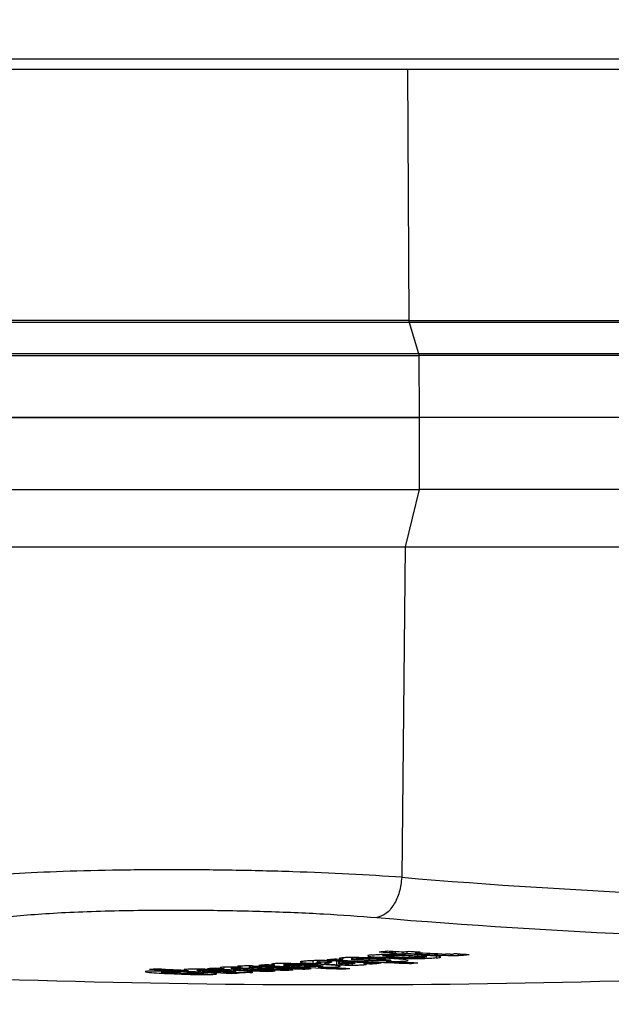
# Model space of a CAD drawing. Units: millimetres. Extents: x 5 to 418, y 3 to 291.
# Drawn here: x 126 to 127, y 124 to 126 of the extents above; entities that cross this region are included whole.
import ezdxf

# ---------------------------------------------------------------- set-up
doc = ezdxf.new("R2010")
doc.units = ezdxf.units.MM
doc.layers.add('GEOMETRY', color=7, linetype='Continuous')
doc.styles.add('SLDTEXTSTYLE0', font='TXT', dxfattribs={"width": 0.605})
doc.dimstyles.new('SLDDIMSTYLE5', dxfattribs={"dimtxt": 5.136637, "dimasz": 3.5, "dimexe": 0, "dimexo": 0.0625, "dimgap": 1.284159, "dimtad": 1, "dimdec": 0, "dimlfac": 20, "dimrnd": 1e-09, "dimzin": 12, "dimdsep": 46, "dimtxsty": 'SLDTEXTSTYLE0', "dimsah": 1, "dimcen": 0.09, "dimadec": 0, "dimazin": 3, "dimtol": 1, "dimtp": 2, "dimtm": 2, "dimtfac": 1, "dimtdec": 0, "dimtmove": 0, "dimatfit": 0, "dimfxl": 0, "dimfrac": 2, "dimtolj": 1, "dimarcsym": 0})

# ---------------------------------------------------------------- blocks, each defined once
blk = doc.blocks.new('_D_10')
at = {"layer": 'GEOMETRY'}
for p, q in [((340.4866, 167.928), (340.4866, 177.8062)), ((57.0062, 167.928), (341.4866, 167.928)), ((340.4866, 167.928), (340.4866, 131.0785)), ((56.8083, 131.0785), (341.4866, 131.0785)), ((340.4866, 131.0785), (340.4866, 121.2004))]:
    blk.add_line(p, q, dxfattribs=at)
for points in [[(340.4866, 167.928), (341.2769, 173.0647), (339.6964, 173.0647)], [(340.4866, 131.0785), (339.6964, 125.9419), (341.2769, 125.9419)]]:
    blk.add_solid(points, dxfattribs=at)
at = {"layer": 'GEOMETRY', "char_height": 5.29167, "attachment_point": 1, "rotation": 90, "style": 'SLDTEXTSTYLE0'}
for s, insert in [('±2', (333.6653, 152.4921)), ('737', (333.6653, 138.7484))]:
    blk.add_mtext(s, dxfattribs=dict(at, insert=insert))

msp = doc.modelspace()

# ---------------------------------------------------------------- linework, layer by layer
at = {"color": 8, "linetype": 'Continuous', "lineweight": 25}
for p, q in [((116.9402, 125.8729), (138.1466, 125.8729)), ((126.491, 125.8479), (126.4942, 125.2381)), ((126.2758, 123.6868), (126.2758, 123.6837)), ((126.2972, 123.6815), (126.2972, 123.6783)), ((126.3006, 123.6865), (126.3006, 123.6839)), ((126.3067, 123.6862), (126.3067, 123.6833)), ((126.3184, 123.6857), (126.3184, 123.6769)), ((126.3261, 123.6853), (126.3261, 123.6807)), ((126.3378, 123.682), (126.3378, 123.6847)), ((126.361, 123.6836), (126.361, 123.6806)), ((126.4958, 123.6993), (126.4958, 123.6957)), ((126.5149, 123.6996), (126.5149, 123.6966)), ((126.53, 123.6994), (126.53, 123.6965)), ((126.5361, 123.6992), (126.5361, 123.6956)), ((126.5602, 123.6978), (126.5602, 123.6932)), ((126.5634, 123.7005), (126.5634, 123.7036)), ((126.5954, 123.7023), (126.5954, 123.6993)), ((126.6145, 123.7031), (126.6145, 123.6995)), ((126.6305, 123.7024), (126.6305, 123.7006)), ((125.8978, 123.6614), (125.8978, 123.6593)), ((126.0666, 123.6709), (126.0666, 123.6683)), ((126.1074, 123.6702), (126.1074, 123.6674)), ((126.1099, 123.6738), (126.1099, 123.6711)), ((126.3566, 123.6788), (126.3566, 123.6759))]:
    msp.add_line(p, q, dxfattribs=at)
at = {"color": 7, "linetype": 'Continuous', "lineweight": 25}
for p, q in [((116.9601, 125.8479), (138.1216, 125.8479)), ((126.4942, 125.2381), (127.8033, 125.2381)), ((126.4949, 125.2337), (126.5178, 125.1583)), ((129.113, 125.2337), (126.4949, 125.2337)), ((126.5178, 125.1582), (129.1359, 125.1582)), ((126.5185, 125.1539), (126.5193, 125.0035)), ((129.1366, 125.1539), (126.5185, 125.1539)), ((126.5193, 125.0035), (125.3625, 125.0035)), ((125.3625, 125.0035), (126.5193, 125.0035)), ((126.5193, 125.0035), (126.5193, 124.8285)), ((129.1374, 125.0035), (126.5193, 125.0035)), ((125.3625, 124.8285), (126.5193, 124.8285)), ((126.5193, 124.8285), (126.4855, 124.6898)), ((129.1374, 124.8285), (126.5193, 124.8285)), ((125.4066, 124.6898), (126.4855, 124.6898)), ((126.4855, 124.6898), (126.477, 123.8887)), ((126.4855, 124.6898), (129.1036, 124.6898)), ((126.4607, 123.7091), (126.4607, 123.7058)), ((126.4792, 123.708), (126.4792, 123.7031)), ((126.4895, 123.709), (126.4895, 123.7043)), ((126.5093, 123.7084), (126.5093, 123.7064)), ((126.1903, 123.68), (126.1903, 123.6752)), ((126.2611, 123.6865), (126.2611, 123.6801)), ((126.2712, 123.6867), (126.2712, 123.6827)), ((126.3233, 123.6855), (126.3233, 123.6787)), ((126.3254, 123.6916), (126.3335, 123.69)), ((126.3319, 123.685), (126.3319, 123.6823)), ((126.3335, 123.6927), (126.3335, 123.69)), ((126.355, 123.6943), (126.355, 123.6889)), ((126.3847, 123.6824), (126.3847, 123.6798)), ((126.4062, 123.6815), (126.4062, 123.6792)), ((126.4703, 123.698), (126.4837, 123.6988)), ((126.4958, 123.6823), (126.4958, 123.6797)), ((126.5361, 123.6956), (126.5361, 123.6992)), ((126.5714, 123.6952), (126.5708, 123.6963)), ((125.9361, 123.6584), (125.9361, 123.6559)), ((125.94, 123.6602), (125.94, 123.6586)), ((126.0363, 123.6692), (126.045, 123.6679)), ((126.045, 123.6707), (126.045, 123.6679)), ((126.0632, 123.671), (126.0632, 123.667)), ((126.0776, 123.6719), (126.0852, 123.6706)), ((126.0852, 123.6734), (126.0852, 123.6706)), ((126.1064, 123.6738), (126.1064, 123.6698)), ((126.1103, 123.6698), (126.1075, 123.6702)), ((126.1081, 123.6578), (126.114, 123.6583)), ((126.1502, 123.6627), (126.1502, 123.6606)), ((126.1609, 123.6777), (126.1688, 123.6763)), ((126.1936, 123.6655), (126.1936, 123.6633)), ((126.237, 123.6684), (126.237, 123.6661)), ((126.3311, 123.6686), (126.3311, 123.6663)), ((126.3633, 123.6795), (126.3584, 123.6789)), ((126.3847, 123.6768), (126.3901, 123.6775)), ((125.9904, 123.6553), (125.9904, 123.6556)), ((125.9905, 123.6555), (125.9905, 123.6554))]:
    msp.add_line(p, q, dxfattribs=at)
at = {"color": 7, "linetype": 'Continuous', "lineweight": 25, "flags": 128}
for points in [[(126.3319, 123.6823), (126.3326, 123.6823), (126.3334, 123.6822), (126.3341, 123.6822), (126.3348, 123.6821), (126.3356, 123.6821), (126.3363, 123.6821), (126.3371, 123.682), (126.3378, 123.682)], [(126.4269, 123.681), (126.4261, 123.681), (126.4252, 123.6811), (126.4243, 123.6811), (126.4235, 123.6812), (126.4226, 123.6812), (126.4218, 123.6812), (126.4209, 123.6813), (126.4201, 123.6813)], [(126.4614, 123.6975), (126.4611, 123.6975), (126.4608, 123.6975), (126.4605, 123.6975), (126.4602, 123.6975), (126.4599, 123.6974), (126.4596, 123.6974), (126.4593, 123.6974), (126.459, 123.6974)], [(126.4703, 123.698), (126.4692, 123.698), (126.4681, 123.6979), (126.467, 123.6978), (126.4659, 123.6978), (126.4647, 123.6977), (126.4636, 123.6977), (126.4625, 123.6976), (126.4614, 123.6975)], [(126.1461, 123.6705), (126.1468, 123.6705), (126.1475, 123.6704), (126.1481, 123.6704), (126.1488, 123.6704), (126.1494, 123.6703), (126.1501, 123.6703), (126.1507, 123.6703), (126.1514, 123.6702)]]:
    msp.add_lwpolyline(points, dxfattribs=at)
at = {"color": 7, "linetype": 'Continuous', "lineweight": 25}
for centre, radius, start, end in [((127.786, 139.4252), 15.5916, 265.18391, 274.81609), ((126.3216, 148.6285), 25, 263.33423, 270), ((126.3216, 148.6285), 25, 270, 276.66568), ((127.7308, 139.39), 15.6542, 265.18391, 274.81609), ((125.4164, 133.0129), 9.3591, 276.16661, 276.28853), ((127.3205, 139.411), 15.7287, 266.72448, 266.86646), ((127.3403, 139.4118), 15.7273, 266.7242, 266.86619), ((125.4557, 133.0084), 9.3568, 276.10254, 276.16607), ((127.3101, 139.4085), 15.7273, 266.8666, 266.97172), ((125.4845, 133.0075), 9.3573, 276.10217, 276.16569), ((125.455, 133.0148), 9.3632, 276.28798, 276.36384), ((127.3202, 139.406), 15.7237, 266.97158, 267.2413), ((127.3525, 139.4102), 15.7244, 266.86601, 266.97116), ((125.4838, 133.0138), 9.3638, 276.28759, 276.36345), ((127.34, 139.4068), 15.7223, 266.97132, 267.24007), ((125.5059, 132.9656), 9.3162, 274.6496, 274.77178), ((125.4585, 132.9802), 9.3284, 275.14338, 275.25994), ((127.1542, 139.398), 15.7321, 266.86848, 267.60148), ((125.6907, 127.7943), 4.1573, 278.4055, 278.4974), ((127.1734, 139.4037), 15.7361, 266.8683, 266.94048), ((127.1375, 139.3989), 15.7345, 267.04985, 267.21628), ((127.1396, 139.289), 15.6248, 267.1892, 267.2626), ((125.6037, 132.9702), 9.3256, 274.93655, 275.0642), ((127.1738, 139.3954), 15.7277, 267.32245, 267.60134), ((125.5008, 133.0022), 9.3528, 275.92588, 276.04782), ((125.5557, 132.9916), 9.345, 275.64248, 275.76447), ((126.5197, 123.0432), 0.6565, 92.1959, 93.1488), ((125.6595, 132.9741), 9.332, 275.14139, 275.26345), ((127.3522, 139.4036), 15.7178, 267.29938, 267.40502), ((125.4085, 132.932), 9.2771, 272.81821, 272.94064), ((126.7778, 139.3913), 15.7516, 266.67657, 267.39898), ((126.7978, 139.3953), 15.7546, 266.67647, 266.95014), ((125.5185, 132.923), 9.274, 272.41731, 272.60481), ((125.545, 132.923), 9.2753, 272.41633, 272.72709), ((125.5661, 132.9235), 9.2769, 272.59943, 272.72183), ((125.4616, 132.9391), 9.2872, 273.35666, 273.47346), ((126.8649, 139.3915), 15.7471, 266.87119, 267.39851), ((126.884, 139.3955), 15.75, 266.87107, 266.94661), ((126.7967, 139.3869), 15.7463, 267.30721, 267.39892), ((125.6069, 132.9255), 9.2808, 272.81706, 272.93516), ((126.8846, 139.3901), 15.7445, 267.12369, 267.39841), ((126.9082, 139.3909), 15.7439, 267.08427, 267.39825), ((125.4606, 132.9547), 9.3028, 274.12694, 274.24364), ((126.9895, 139.3931), 15.7405, 266.87015, 267.60276), ((126.928, 139.3911), 15.7428, 267.12436, 267.39812), ((127.0087, 139.3986), 15.7447, 266.87002, 266.94215), ((125.6064, 132.9346), 9.2899, 273.35569, 273.47801), ((126.9517, 139.3919), 15.742, 267.0859, 267.39795), ((126.9715, 139.3926), 15.7414, 267.05826, 267.39781), ((125.6061, 132.9397), 9.295, 273.62384, 273.74614), ((125.6057, 132.9451), 9.3005, 273.89235, 274.01461), ((127.0092, 139.3903), 15.7363, 267.32392, 267.60266), ((125.6616, 132.9487), 9.3065, 274.12534, 274.24755)]:
    msp.add_arc(centre, radius, start, end, dxfattribs=at)
for centre, major_axis, ratio, start_param, end_param in [((126.6702, 123.6037), (0.451, -0.0725), 0.089748, 2.565432, 2.644658), ((125.8056, 123.6616), (0.5013, 0.0216), 0.009394, 6.194634, 6.307917), ((125.9471, 123.6848), (0.3849, -0.0023), 0.027347, 6.109604, 6.264231), ((126.5266, 123.698), (0.0968, -0.0001), 0.03115, 2.849394, 3.174735), ((126.4235, 123.7075), (0.0609, -0.0034), 0.164175, 5.153484, 5.343423), ((126.3743, 123.6891), (0.1618, 0.0065), 0.024761, 0.001433, 0.273553), ((126.6297, 123.7089), (0.04, 0.0059), 0.072476, 3.594555, 3.986544), ((126.5544, 123.7368), (0.1207, -0.0159), 0.282139, 5.095995, 5.270416), ((126.5058, 123.7143), (0.1391, -0.0093), 0.087043, 5.615182, 5.829449), ((126.6807, 123.5883), (0.8329, -0.0699), 0.025772, 2.821538, 2.943433), ((-6.5838, 124.9394), (132.5744, -1.284), 0.000453, 6.27475, 6.281989), ((125.6826, 123.6638), (0.3455, -0.0092), 0.017275, 6.043458, 6.299353)]:
    msp.add_ellipse(centre, major_axis=major_axis, ratio=ratio, start_param=start_param, end_param=end_param, dxfattribs=at)
for points, knots in [([(126.4949, 125.2337), (126.4523, 125.2337), (126.3673, 125.2337), (126.2213, 125.2337), (126.0688, 125.2337), (125.914, 125.2337), (125.7631, 125.2337), (125.6224, 125.2337), (125.4951, 125.2337), (125.4279, 125.2337), (125.3943, 125.2337)], [0, 0, 0, 0, 0.125, 0.25, 0.375, 0.5, 0.625, 0.75, 0.875, 1, 1, 1, 1]), ([(126.477, 123.8887), (126.4351, 123.8915), (126.3533, 123.8969), (126.2124, 123.9025), (126.0665, 123.9061), (125.9176, 123.9073), (125.7725, 123.9061), (125.6381, 123.9025), (125.5153, 123.8968), (125.4507, 123.8915), (125.4176, 123.8887)], [0, 0, 0, 0, 0.12784, 0.250034, 0.375934, 0.500148, 0.624313, 0.750154, 0.872251, 1, 1, 1, 1]), ([(125.4937, 123.7911), (125.5372, 123.795), (125.624, 123.8029), (125.8, 123.8089), (125.9777, 123.8099), (126.1434, 123.8066), (126.2901, 123.8006), (126.3743, 123.7943), (126.4165, 123.7911)], [0, 0, 0, 0, 0.186857, 0.373304, 0.559556, 0.706139, 0.852946, 1, 1, 1, 1]), ([(126.2079, 123.68), (126.1993, 123.6801), (126.1872, 123.6801), (126.1736, 123.6798), (126.1692, 123.6795), (126.167, 123.6793)], [0, 0, 0, 0, 0.560349, 0.780208, 1, 1, 1, 1]), ([(126.2079, 123.68), (126.2133, 123.6799), (126.2251, 123.6798), (126.2478, 123.679), (126.2635, 123.6783), (126.2739, 123.6778)], [0, 0, 0, 0, 0.220635, 0.484886, 1, 1, 1, 1]), ([(126.2308, 123.6837), (126.2307, 123.6835), (126.2306, 123.6832), (126.2318, 123.6828), (126.2334, 123.6824), (126.235, 123.6821), (126.2358, 123.682)], [0, 0, 0, 0, 0.320898, 0.536773, 0.762286, 1, 1, 1, 1]), ([(126.2417, 123.6853), (126.2399, 123.6852), (126.2369, 123.6849), (126.2337, 123.6845), (126.2316, 123.6841), (126.2311, 123.6838), (126.2308, 123.6837)], [0, 0, 0, 0, 0.341624, 0.562196, 0.781197, 1, 1, 1, 1]), ([(126.2358, 123.682), (126.2378, 123.6818), (126.2413, 123.6814), (126.2478, 123.6809), (126.2541, 123.6805), (126.2587, 123.6802), (126.2611, 123.6801)], [0, 0, 0, 0, 0.3149652, 0.5281078, 0.7552881, 1, 1, 1, 1]), ([(126.2769, 123.6868), (126.273, 123.6868), (126.2651, 123.6867), (126.2526, 123.6862), (126.2459, 123.6857), (126.2417, 123.6853)], [0, 0, 0, 0, 0.278151, 0.557468, 1, 1, 1, 1]), ([(126.2809, 123.6817), (126.2793, 123.6818), (126.2766, 123.682), (126.2736, 123.6823), (126.2718, 123.6825), (126.2714, 123.6827), (126.2712, 123.6828)], [0, 0, 0, 0, 0.368788, 0.593489, 0.802942, 1, 1, 1, 1]), ([(126.2713, 123.6828), (126.2713, 123.6829), (126.2714, 123.6831), (126.2724, 123.6833), (126.2738, 123.6835), (126.2751, 123.6836), (126.2758, 123.6837)], [0, 0, 0, 0, 0.28802, 0.516413, 0.75191, 1, 1, 1, 1]), ([(126.2758, 123.6837), (126.2775, 123.6838), (126.281, 123.6841), (126.2884, 123.6842), (126.2953, 123.6841), (126.2988, 123.6839), (126.3006, 123.6839)], [0, 0, 0, 0, 0.282282, 0.558976, 0.777946, 1, 1, 1, 1]), ([(126.2984, 123.6817), (126.2968, 123.6815), (126.2942, 123.6811), (126.2915, 123.6805), (126.2896, 123.6801), (126.2894, 123.6798), (126.2893, 123.6797)], [0, 0, 0, 0, 0.361292, 0.591852, 0.808707, 1, 1, 1, 1]), ([(126.3277, 123.6852), (126.3241, 123.6854), (126.3181, 123.6857), (126.3096, 123.6861), (126.3027, 123.6864), (126.2978, 123.6865), (126.2956, 123.6866)], [0, 0, 0, 0, 0.359366, 0.589372, 0.809538, 1, 1, 1, 1]), ([(126.3006, 123.6839), (126.3015, 123.6838), (126.303, 123.6837), (126.3048, 123.6836), (126.3061, 123.6835), (126.3065, 123.6834), (126.3067, 123.6833)], [0, 0, 0, 0, 0.343473, 0.564173, 0.782839, 1, 1, 1, 1]), ([(126.3331, 123.6788), (126.3307, 123.6789), (126.326, 123.6792), (126.322, 123.6799), (126.3246, 123.6804), (126.3261, 123.6807)], [0, 0, 0, 0, 0.281845, 0.559865, 1, 1, 1, 1]), ([(126.3316, 123.6934), (126.3292, 123.6931), (126.3252, 123.6927), (126.3255, 123.6922), (126.3256, 123.6919)], [0, 0, 0, 0, 0.601481, 1, 1, 1, 1]), ([(126.3726, 123.6945), (126.3639, 123.6945), (126.3519, 123.6945), (126.3383, 123.6939), (126.3339, 123.6936), (126.3316, 123.6934)], [0, 0, 0, 0, 0.5603422, 0.7802028, 1, 1, 1, 1]), ([(126.3378, 123.682), (126.3412, 123.6818), (126.3466, 123.6816), (126.3531, 123.6812), (126.3577, 123.6809), (126.36, 123.6807), (126.361, 123.6806)], [0, 0, 0, 0, 0.402153, 0.625949, 0.824249, 1, 1, 1, 1]), ([(126.359, 123.6911), (126.3575, 123.6909), (126.3546, 123.6906), (126.355, 123.6898), (126.3591, 123.6893), (126.3619, 123.689)], [0, 0, 0, 0, 0.260876, 0.515196, 1, 1, 1, 1]), ([(126.359, 123.6911), (126.3606, 123.6912), (126.3639, 123.6915), (126.3722, 123.6917), (126.3785, 123.6917), (126.3823, 123.6917)], [0, 0, 0, 0, 0.279588, 0.558624, 1, 1, 1, 1]), ([(126.361, 123.6806), (126.3623, 123.6804), (126.3642, 123.6802), (126.3639, 123.6799), (126.3638, 123.6798)], [0, 0, 0, 0, 0.631371, 1, 1, 1, 1]), ([(126.3866, 123.6873), (126.3832, 123.6875), (126.3779, 123.6878), (126.3712, 123.6882), (126.3662, 123.6886), (126.3633, 123.6889), (126.3619, 123.689)], [0, 0, 0, 0, 0.360665, 0.581913, 0.794668, 1, 1, 1, 1]), ([(126.3726, 123.6945), (126.378, 123.6945), (126.3898, 123.6943), (126.4125, 123.6936), (126.4282, 123.6929), (126.4386, 123.6924)], [0, 0, 0, 0, 0.2206144, 0.4848582, 1, 1, 1, 1]), ([(126.3823, 123.6917), (126.3869, 123.6916), (126.3945, 123.6915), (126.404, 123.6912), (126.4117, 123.6908), (126.4166, 123.6906), (126.4191, 123.6905)], [0, 0, 0, 0, 0.340901, 0.55968, 0.780582, 1, 1, 1, 1]), ([(126.4175, 123.6862), (126.4116, 123.6864), (126.4006, 123.6866), (126.391, 123.6871), (126.3866, 123.6873)], [0, 0, 0, 0, 0.538836, 1, 1, 1, 1]), ([(126.3933, 123.682), (126.3966, 123.6818), (126.4018, 123.6816), (126.4092, 123.6814), (126.4148, 123.6813), (126.4184, 123.6813), (126.4201, 123.6813)], [0, 0, 0, 0, 0.411996, 0.636533, 0.831487, 1, 1, 1, 1]), ([(126.4045, 123.7006), (126.4002, 123.7001), (126.3927, 123.6991), (126.3944, 123.6981), (126.3951, 123.6976)], [0, 0, 0, 0, 0.560148, 1, 1, 1, 1]), ([(126.3951, 123.6976), (126.3968, 123.6973), (126.3995, 123.6966), (126.4066, 123.6959), (126.4137, 123.6954), (126.4191, 123.6951), (126.4217, 123.695)], [0, 0, 0, 0, 0.336331, 0.556478, 0.778242, 1, 1, 1, 1]), ([(126.4045, 123.7006), (126.4084, 123.7009), (126.4157, 123.7016), (126.4299, 123.7022), (126.4462, 123.7025), (126.4661, 123.7022), (126.4789, 123.7017), (126.4862, 123.7014)], [0, 0, 0, 0, 0.1959917, 0.3558808, 0.5086179, 0.7226319, 1, 1, 1, 1]), ([(126.4465, 123.6867), (126.4446, 123.6866), (126.441, 123.6863), (126.4333, 123.6861), (126.4253, 123.6861), (126.4203, 123.6862), (126.4175, 123.6862)], [0, 0, 0, 0, 0.252471, 0.500041, 0.729747, 1, 1, 1, 1]), ([(126.4191, 123.6905), (126.4227, 123.6903), (126.4287, 123.69), (126.4362, 123.6895), (126.4421, 123.689), (126.4452, 123.6887), (126.4468, 123.6885)], [0, 0, 0, 0, 0.340531, 0.560163, 0.780384, 1, 1, 1, 1]), ([(126.4217, 123.695), (126.4287, 123.6946), (126.4382, 123.6942), (126.4528, 123.694), (126.4592, 123.6941), (126.4623, 123.6942)], [0, 0, 0, 0, 0.565991, 0.784132, 1, 1, 1, 1]), ([(126.4364, 123.6972), (126.4352, 123.6973), (126.4333, 123.6974), (126.4314, 123.6976), (126.4303, 123.6978), (126.43, 123.6979), (126.4299, 123.698)], [0, 0, 0, 0, 0.358242, 0.57335, 0.784421, 1, 1, 1, 1]), ([(126.434, 123.699), (126.4361, 123.6992), (126.4403, 123.6995), (126.4494, 123.6997), (126.4582, 123.6996), (126.4635, 123.6994), (126.4664, 123.6993)], [0, 0, 0, 0, 0.2571427, 0.5016564, 0.7276542, 1, 1, 1, 1]), ([(126.449, 123.697), (126.4474, 123.697), (126.4449, 123.6969), (126.4415, 123.697), (126.4389, 123.6971), (126.4372, 123.6972), (126.4364, 123.6972)], [0, 0, 0, 0, 0.335335, 0.554766, 0.777783, 1, 1, 1, 1]), ([(126.4869, 123.6888), (126.4797, 123.6896), (126.4668, 123.691), (126.4473, 123.692), (126.4386, 123.6924)], [0, 0, 0, 0, 0.557259, 1, 1, 1, 1]), ([(126.4391, 123.6849), (126.4484, 123.6848), (126.4614, 123.6846), (126.4774, 123.6851), (126.4823, 123.6855), (126.4848, 123.6857)], [0, 0, 0, 0, 0.562348, 0.781301, 1, 1, 1, 1]), ([(126.4468, 123.6885), (126.4479, 123.6884), (126.4502, 123.6881), (126.4511, 123.6876), (126.4498, 123.6871), (126.4476, 123.6869), (126.4465, 123.6867)], [0, 0, 0, 0, 0.282316, 0.562035, 0.780602, 1, 1, 1, 1]), ([(126.4623, 123.6942), (126.4662, 123.6943), (126.4728, 123.6945), (126.4814, 123.6949), (126.4887, 123.6953), (126.4934, 123.6956), (126.4958, 123.6957)], [0, 0, 0, 0, 0.321386, 0.537965, 0.763631, 1, 1, 1, 1]), ([(126.5602, 123.6932), (126.5559, 123.6928), (126.5481, 123.692), (126.5331, 123.6913), (126.5161, 123.691), (126.4954, 123.6911), (126.482, 123.6917), (126.4745, 123.6919)], [0, 0, 0, 0, 0.202364, 0.365141, 0.516409, 0.725466, 1, 1, 1, 1]), ([(126.4848, 123.6857), (126.4871, 123.686), (126.4917, 123.6865), (126.4929, 123.6876), (126.4892, 123.6883), (126.4869, 123.6888)], [0, 0, 0, 0, 0.278501, 0.557649, 1, 1, 1, 1]), ([(126.5168, 123.6937), (126.5141, 123.6936), (126.5097, 123.6936), (126.5037, 123.6936), (126.4988, 123.6938), (126.4958, 123.6939), (126.4943, 123.6939)], [0, 0, 0, 0, 0.332868, 0.552191, 0.77703, 1, 1, 1, 1]), ([(126.5226, 123.6996), (126.5194, 123.6996), (126.5141, 123.6997), (126.5066, 123.6996), (126.5004, 123.6995), (126.4965, 123.6993), (126.4946, 123.6993)], [0, 0, 0, 0, 0.347439, 0.563633, 0.779315, 1, 1, 1, 1]), ([(126.4958, 123.6957), (126.4978, 123.6958), (126.501, 123.696), (126.5059, 123.6963), (126.5103, 123.6965), (126.5133, 123.6966), (126.5149, 123.6966)], [0, 0, 0, 0, 0.340294, 0.559763, 0.78012, 1, 1, 1, 1]), ([(126.5149, 123.6966), (126.5165, 123.6967), (126.5193, 123.6967), (126.5233, 123.6967), (126.5267, 123.6966), (126.5289, 123.6965), (126.53, 123.6965)], [0, 0, 0, 0, 0.304075, 0.511682, 0.739689, 1, 1, 1, 1]), ([(126.5308, 123.6945), (126.5295, 123.6944), (126.5273, 123.6942), (126.5237, 123.694), (126.5204, 123.6938), (126.518, 123.6937), (126.5168, 123.6937)], [0, 0, 0, 0, 0.350748, 0.56867, 0.783797, 1, 1, 1, 1]), ([(126.5427, 123.6989), (126.5406, 123.699), (126.5371, 123.6992), (126.5319, 123.6993), (126.5274, 123.6995), (126.5242, 123.6995), (126.5226, 123.6996)], [0, 0, 0, 0, 0.340407, 0.560328, 0.780277, 1, 1, 1, 1]), ([(126.5361, 123.6956), (126.536, 123.6955), (126.5358, 123.6953), (126.5345, 123.695), (126.533, 123.6948), (126.5316, 123.6946), (126.5308, 123.6945)], [0, 0, 0, 0, 0.324615, 0.539323, 0.762996, 1, 1, 1, 1]), ([(126.5708, 123.6963), (126.569, 123.6967), (126.566, 123.6973), (126.5584, 123.698), (126.5511, 123.6985), (126.5455, 123.6988), (126.5427, 123.6989)], [0, 0, 0, 0, 0.3368099, 0.5569428, 0.7784529, 1, 1, 1, 1]), ([(126.5602, 123.6932), (126.5629, 123.6935), (126.5681, 123.694), (126.5704, 123.6947), (126.5715, 123.695)], [0, 0, 0, 0, 0.52795, 1, 1, 1, 1]), ([(126.5634, 123.7005), (126.567, 123.7003), (126.5729, 123.7001), (126.5813, 123.6997), (126.5882, 123.6995), (126.5931, 123.6993), (126.5954, 123.6993)], [0, 0, 0, 0, 0.352734, 0.578474, 0.801363, 1, 1, 1, 1]), ([(126.594, 123.7023), (126.5926, 123.7023), (126.5904, 123.7024), (126.5876, 123.7025), (126.5852, 123.7026), (126.5837, 123.7027), (126.583, 123.7027)], [0, 0, 0, 0, 0.328101, 0.549909, 0.776821, 1, 1, 1, 1]), ([(126.6116, 123.7033), (126.6106, 123.7032), (126.6089, 123.7031), (126.6067, 123.703), (126.605, 123.7029), (126.604, 123.7029), (126.6035, 123.7028)], [0, 0, 0, 0, 0.363961, 0.585021, 0.796497, 1, 1, 1, 1]), ([(126.6305, 123.7006), (126.6317, 123.7008), (126.6338, 123.701), (126.6364, 123.7014), (126.6385, 123.7016), (126.6399, 123.7018), (126.6405, 123.7019)], [0, 0, 0, 0, 0.345967, 0.564578, 0.782954, 1, 1, 1, 1]), ([(125.8645, 123.6611), (125.8618, 123.6609), (125.8562, 123.6607), (125.8529, 123.6599), (125.8571, 123.6592), (125.8596, 123.6588)], [0, 0, 0, 0, 0.280823, 0.560183, 1, 1, 1, 1]), ([(125.8596, 123.6588), (125.8664, 123.6582), (125.8793, 123.657), (125.8989, 123.656), (125.9083, 123.6555)], [0, 0, 0, 0, 0.51999, 1, 1, 1, 1]), ([(125.9279, 123.6607), (125.9235, 123.6608), (125.9164, 123.661), (125.9065, 123.6612), (125.8984, 123.6614), (125.8933, 123.6614), (125.8907, 123.6614)], [0, 0, 0, 0, 0.364863, 0.584196, 0.794711, 1, 1, 1, 1]), ([(125.9097, 123.6572), (125.904, 123.6576), (125.8956, 123.6581), (125.8925, 123.6588), (125.8945, 123.6592), (125.8967, 123.6593), (125.8978, 123.6593)], [0, 0, 0, 0, 0.5042134, 0.7512871, 0.8752837, 1, 1, 1, 1]), ([(125.8978, 123.6593), (125.8995, 123.6594), (125.9028, 123.6595), (125.9099, 123.6595), (125.9187, 123.6594), (125.9291, 123.659), (125.9361, 123.6587), (125.94, 123.6586)], [0, 0, 0, 0, 0.16094, 0.309377, 0.473684, 0.709944, 1, 1, 1, 1]), ([(125.9863, 123.6582), (125.979, 123.6585), (125.9676, 123.6591), (125.9517, 123.6598), (125.9397, 123.6603), (125.9317, 123.6605), (125.9279, 123.6607)], [0, 0, 0, 0, 0.39915, 0.622695, 0.822033, 1, 1, 1, 1]), ([(125.9556, 123.6655), (125.9534, 123.6654), (125.9496, 123.6651), (125.949, 123.6648), (125.9487, 123.6646)], [0, 0, 0, 0, 0.556021, 1, 1, 1, 1]), ([(125.9487, 123.6646), (125.949, 123.6645), (125.9496, 123.6642), (125.9525, 123.6638), (125.9556, 123.6634), (125.9583, 123.6631), (125.9596, 123.663)], [0, 0, 0, 0, 0.301235, 0.518747, 0.75184, 1, 1, 1, 1]), ([(125.9988, 123.6657), (125.9943, 123.6658), (125.9854, 123.6659), (125.9729, 123.666), (125.9625, 123.6659), (125.9579, 123.6656), (125.9556, 123.6655)], [0, 0, 0, 0, 0.28207, 0.561903, 0.780653, 1, 1, 1, 1]), ([(125.981, 123.6625), (125.9804, 123.6626), (125.9794, 123.6629), (125.9798, 123.6631), (125.981, 123.6633), (125.9826, 123.6634), (125.9834, 123.6635)], [0, 0, 0, 0, 0.365186, 0.581912, 0.790091, 1, 1, 1, 1]), ([(126.0102, 123.6604), (126.0053, 123.6606), (125.9977, 123.661), (125.9893, 123.6616), (125.9841, 123.6621), (125.982, 123.6624), (125.981, 123.6625)], [0, 0, 0, 0, 0.403422, 0.627762, 0.826085, 1, 1, 1, 1]), ([(125.9834, 123.6635), (125.985, 123.6636), (125.9883, 123.6637), (125.9965, 123.6637), (126.0025, 123.6636), (126.0062, 123.6635)], [0, 0, 0, 0, 0.278574, 0.557747, 1, 1, 1, 1]), ([(125.9868, 123.6562), (125.9875, 123.6561), (125.9887, 123.6559), (125.9899, 123.6557), (125.9902, 123.6556), (125.9903, 123.6556)], [0, 0, 0, 0, 0.488423, 0.796908, 1, 1, 1, 1]), ([(126.0605, 123.6633), (126.0499, 123.6639), (126.031, 123.6648), (126.0086, 123.6654), (125.9988, 123.6657)], [0, 0, 0, 0, 0.561512, 1, 1, 1, 1]), ([(126.0062, 123.6635), (126.0107, 123.6634), (126.0181, 123.6632), (126.0275, 123.6628), (126.0351, 123.6625), (126.0399, 123.6623), (126.0423, 123.6622)], [0, 0, 0, 0, 0.341077, 0.559877, 0.780649, 1, 1, 1, 1]), ([(126.028, 123.6547), (126.0275, 123.6549), (126.0263, 123.6553), (126.019, 123.6561), (126.0116, 123.6567), (126.0066, 123.6571)], [0, 0, 0, 0, 0.217969, 0.481539, 1, 1, 1, 1]), ([(126.0578, 123.6589), (126.0541, 123.6589), (126.0458, 123.659), (126.0291, 123.6595), (126.0178, 123.66), (126.0102, 123.6604)], [0, 0, 0, 0, 0.208691, 0.468951, 1, 1, 1, 1]), ([(126.0419, 123.6706), (126.0395, 123.6704), (126.0357, 123.6701), (126.0362, 123.6697), (126.0364, 123.6695)], [0, 0, 0, 0, 0.619623, 1, 1, 1, 1]), ([(126.0852, 123.6706), (126.08, 123.6707), (126.0706, 123.671), (126.0577, 123.671), (126.048, 123.6709), (126.0439, 123.6707), (126.0419, 123.6706)], [0, 0, 0, 0, 0.3444639, 0.6193144, 0.8058991, 1, 1, 1, 1]), ([(126.0423, 123.6622), (126.0486, 123.6618), (126.0597, 123.6612), (126.0704, 123.6605), (126.0743, 123.6599), (126.0748, 123.6596), (126.0735, 123.6593), (126.0712, 123.6592), (126.07, 123.6591)], [0, 0, 0, 0, 0.352727, 0.622926, 0.730978, 0.82275, 0.908031, 1, 1, 1, 1]), ([(126.1081, 123.6578), (126.1049, 123.6577), (126.0985, 123.6574), (126.0849, 123.6574), (126.0708, 123.6576), (126.0619, 123.6579), (126.0569, 123.658)], [0, 0, 0, 0, 0.247891, 0.485201, 0.71552, 1, 1, 1, 1]), ([(126.07, 123.6591), (126.0689, 123.659), (126.0671, 123.659), (126.0638, 123.6589), (126.0609, 123.6589), (126.0588, 123.6589), (126.0578, 123.6589)], [0, 0, 0, 0, 0.352348, 0.567889, 0.781444, 1, 1, 1, 1]), ([(126.1094, 123.6601), (126.1025, 123.6607), (126.0894, 123.6619), (126.0698, 123.6629), (126.0605, 123.6633)], [0, 0, 0, 0, 0.5217, 1, 1, 1, 1]), ([(126.0675, 123.667), (126.0664, 123.6672), (126.0642, 123.6674), (126.0629, 123.6678), (126.0637, 123.6681), (126.0657, 123.6682), (126.0666, 123.6683)], [0, 0, 0, 0, 0.282866, 0.563054, 0.781223, 1, 1, 1, 1]), ([(126.0666, 123.6683), (126.0676, 123.6683), (126.0697, 123.6684), (126.0747, 123.6685), (126.0786, 123.6685), (126.0811, 123.6685)], [0, 0, 0, 0, 0.281122, 0.5607, 1, 1, 1, 1]), ([(126.0946, 123.6654), (126.0906, 123.6656), (126.0845, 123.6659), (126.0769, 123.6664), (126.0716, 123.6667), (126.0688, 123.6669), (126.0675, 123.667)], [0, 0, 0, 0, 0.401324, 0.625064, 0.823632, 1, 1, 1, 1]), ([(126.0835, 123.6733), (126.0812, 123.6731), (126.0774, 123.6728), (126.0777, 123.6724), (126.0778, 123.6722)], [0, 0, 0, 0, 0.6020941, 1, 1, 1, 1]), ([(126.1074, 123.6674), (126.1041, 123.6676), (126.099, 123.6678), (126.0918, 123.6681), (126.0864, 123.6683), (126.0828, 123.6684), (126.0811, 123.6685)], [0, 0, 0, 0, 0.405113, 0.629614, 0.8274, 1, 1, 1, 1]), ([(126.1138, 123.6738), (126.1099, 123.6738), (126.1035, 123.6739), (126.0949, 123.6738), (126.0884, 123.6736), (126.0851, 123.6734), (126.0835, 123.6733)], [0, 0, 0, 0, 0.3408805, 0.5608169, 0.7801909, 1, 1, 1, 1]), ([(126.1065, 123.6705), (126.1065, 123.6706), (126.1062, 123.6707), (126.1072, 123.6709), (126.109, 123.671), (126.1099, 123.6711)], [0, 0, 0, 0, 0.049986, 0.523818, 1, 1, 1, 1]), ([(126.115, 123.6588), (126.1152, 123.6589), (126.1162, 123.6593), (126.1126, 123.6597), (126.1094, 123.6601)], [0, 0, 0, 0, 0.121025, 1, 1, 1, 1]), ([(126.1099, 123.6711), (126.111, 123.6711), (126.1128, 123.6712), (126.1163, 123.6713), (126.1193, 123.6713), (126.1215, 123.6713), (126.1225, 123.6713)], [0, 0, 0, 0, 0.338693, 0.558501, 0.77889, 1, 1, 1, 1]), ([(126.1382, 123.6681), (126.1341, 123.6683), (126.1278, 123.6687), (126.1199, 123.6691), (126.1144, 123.6695), (126.1116, 123.6697), (126.1103, 123.6698)], [0, 0, 0, 0, 0.403213, 0.626989, 0.824851, 1, 1, 1, 1]), ([(126.1138, 123.6738), (126.1179, 123.6737), (126.1269, 123.6736), (126.144, 123.673), (126.1558, 123.6724), (126.1637, 123.672)], [0, 0, 0, 0, 0.219144, 0.483186, 1, 1, 1, 1]), ([(126.1461, 123.6705), (126.1432, 123.6706), (126.1386, 123.6709), (126.1321, 123.6711), (126.1272, 123.6712), (126.124, 123.6713), (126.1225, 123.6713)], [0, 0, 0, 0, 0.408611, 0.633445, 0.830042, 1, 1, 1, 1]), ([(126.167, 123.6793), (126.1644, 123.6791), (126.1603, 123.6787), (126.1608, 123.6782), (126.161, 123.6781)], [0, 0, 0, 0, 0.644569, 1, 1, 1, 1]), ([(126.1943, 123.6771), (126.1927, 123.677), (126.1897, 123.6766), (126.1906, 123.676), (126.1947, 123.6755), (126.1972, 123.6753)], [0, 0, 0, 0, 0.277495, 0.555636, 1, 1, 1, 1]), ([(126.1943, 123.6771), (126.1959, 123.6772), (126.1992, 123.6774), (126.2075, 123.6776), (126.2138, 123.6775), (126.2176, 123.6775)], [0, 0, 0, 0, 0.279581, 0.558617, 1, 1, 1, 1]), ([(126.2219, 123.6736), (126.2186, 123.6738), (126.2132, 123.6741), (126.2065, 123.6745), (126.2015, 123.6749), (126.1986, 123.6751), (126.1972, 123.6753)], [0, 0, 0, 0, 0.360593, 0.581847, 0.79463, 1, 1, 1, 1]), ([(126.2176, 123.6775), (126.2222, 123.6774), (126.2298, 123.6772), (126.2393, 123.6769), (126.2471, 123.6766), (126.252, 123.6763), (126.2544, 123.6762)], [0, 0, 0, 0, 0.34091, 0.559691, 0.780586, 1, 1, 1, 1]), ([(126.2528, 123.6725), (126.2469, 123.6727), (126.2359, 123.6729), (126.2263, 123.6734), (126.2219, 123.6736)], [0, 0, 0, 0, 0.538874, 1, 1, 1, 1]), ([(126.2818, 123.6728), (126.28, 123.6726), (126.2763, 123.6724), (126.2686, 123.6723), (126.2606, 123.6723), (126.2556, 123.6724), (126.2528, 123.6725)], [0, 0, 0, 0, 0.252184, 0.499752, 0.729548, 1, 1, 1, 1]), ([(126.2544, 123.6762), (126.2583, 123.676), (126.2646, 123.6757), (126.2722, 123.6752), (126.2777, 123.6748), (126.2807, 123.6745), (126.2821, 123.6743)], [0, 0, 0, 0, 0.369378, 0.586229, 0.794865, 1, 1, 1, 1]), ([(126.3222, 123.6743), (126.315, 123.675), (126.3021, 123.6763), (126.2826, 123.6773), (126.2739, 123.6778)], [0, 0, 0, 0, 0.557263, 1, 1, 1, 1]), ([(126.2744, 123.6712), (126.2837, 123.671), (126.2967, 123.6708), (126.3127, 123.6712), (126.3176, 123.6715), (126.3201, 123.6716)], [0, 0, 0, 0, 0.562355, 0.781307, 1, 1, 1, 1]), ([(126.2821, 123.6743), (126.2832, 123.6742), (126.2855, 123.6739), (126.2864, 123.6734), (126.2851, 123.6731), (126.2829, 123.6729), (126.2818, 123.6728)], [0, 0, 0, 0, 0.28232, 0.562041, 0.780604, 1, 1, 1, 1]), ([(126.2893, 123.6797), (126.2895, 123.6795), (126.2899, 123.6792), (126.2921, 123.6788), (126.2943, 123.6785), (126.2962, 123.6784), (126.2972, 123.6783)], [0, 0, 0, 0, 0.337726, 0.557711, 0.778911, 1, 1, 1, 1]), ([(126.2972, 123.6783), (126.3005, 123.678), (126.3068, 123.6775), (126.3147, 123.6771), (126.3184, 123.6769)], [0, 0, 0, 0, 0.53455, 1, 1, 1, 1]), ([(126.3184, 123.6769), (126.3223, 123.6767), (126.3288, 123.6764), (126.3386, 123.6761), (126.3474, 123.6759), (126.3536, 123.6759), (126.3566, 123.6759)], [0, 0, 0, 0, 0.3427133, 0.5634156, 0.7820293, 1, 1, 1, 1]), ([(126.3201, 123.6716), (126.3224, 123.6719), (126.327, 123.6723), (126.3282, 123.6733), (126.3245, 123.6739), (126.3222, 123.6743)], [0, 0, 0, 0, 0.278498, 0.557644, 1, 1, 1, 1]), ([(126.3584, 123.6789), (126.3566, 123.6788), (126.353, 123.6785), (126.3451, 123.6784), (126.3384, 123.6785), (126.3349, 123.6787), (126.3331, 123.6788)], [0, 0, 0, 0, 0.280098, 0.554444, 0.775101, 1, 1, 1, 1]), ([(126.3566, 123.6759), (126.3603, 123.6759), (126.3664, 123.676), (126.3742, 123.6762), (126.3801, 123.6765), (126.3832, 123.6767), (126.3847, 123.6768)], [0, 0, 0, 0, 0.339736, 0.559508, 0.779427, 1, 1, 1, 1]), ([(126.3906, 123.6781), (126.3908, 123.6782), (126.3916, 123.6788), (126.3879, 123.6793), (126.3847, 123.6798)], [0, 0, 0, 0, 0.143287, 1, 1, 1, 1]), ([(126.3847, 123.6798), (126.387, 123.6797), (126.3908, 123.6796), (126.3962, 123.6794), (126.401, 123.6793), (126.4045, 123.6792), (126.4062, 123.6792)], [0, 0, 0, 0, 0.3354602, 0.5526139, 0.7743493, 1, 1, 1, 1]), ([(125.9083, 123.6555), (125.9192, 123.655), (125.9384, 123.6541), (125.9615, 123.6535), (125.9716, 123.6533)], [0, 0, 0, 0, 0.562401, 1, 1, 1, 1]), ([(125.9859, 123.655), (125.9839, 123.6549), (125.9801, 123.6548), (125.9717, 123.6548), (125.9614, 123.655), (125.949, 123.6553), (125.9407, 123.6557), (125.9361, 123.6559)], [0, 0, 0, 0, 0.156834, 0.30142, 0.464519, 0.702989, 1, 1, 1, 1]), ([(125.9716, 123.6533), (125.9765, 123.6532), (125.9863, 123.653), (126.0038, 123.653), (126.0127, 123.6533), (126.0182, 123.6535)], [0, 0, 0, 0, 0.282213, 0.562495, 1, 1, 1, 1])]:
    msp.add_open_spline(points, degree=3, knots=knots, dxfattribs=at)
for points in [[(126.4942, 125.2381), (126.4518, 125.2381), (126.3668, 125.2381), (126.221, 125.2381), (126.0687, 125.2381), (125.9141, 125.2381), (125.7634, 125.2381), (125.6229, 125.2381), (125.4958, 125.2381), (125.4287, 125.2381), (125.3952, 125.2381)], [(126.4942, 125.2381), (126.4943, 125.2373), (126.4943, 125.2358), (126.4947, 125.2344), (126.4949, 125.2337)], [(125.3636, 125.1539), (125.3988, 125.1539), (125.4693, 125.1539), (125.6029, 125.1539), (125.7505, 125.1539), (125.9089, 125.1539), (126.0713, 125.1539), (126.2314, 125.1539), (126.3846, 125.1539), (126.4739, 125.1539), (126.5185, 125.1539)], [(125.3644, 125.1583), (125.3996, 125.1583), (125.47, 125.1583), (125.6034, 125.1583), (125.7509, 125.1583), (125.909, 125.1583), (126.0713, 125.1583), (126.2311, 125.1583), (126.3841, 125.1583), (126.4733, 125.1583), (126.5178, 125.1583)], [(126.5178, 125.1583), (126.518, 125.1576), (126.5184, 125.1561), (126.5185, 125.1546), (126.5185, 125.1539)], [(126.477, 123.8887), (126.4754, 123.8766), (126.4723, 123.8523), (126.4581, 123.8212), (126.4389, 123.7983), (126.424, 123.7935), (126.4165, 123.7911)]]:
    msp.add_open_spline(points, degree=3, dxfattribs=at)

# ---------------------------------------------------------------- dimensions: what is measured, and where the dimension line sits
at = {"layer": 'GEOMETRY'}
dim = msp.add_linear_dim(base=(340.4866, 131.0785), p1=(56.0062, 167.928), p2=(55.8083, 131.0785), angle=90, dimstyle='SLDDIMSTYLE5', dxfattribs=at)
dim.commit()
dim.dimension.update_dxf_attribs({"geometry": '_D_10', "text_midpoint": (340.4866, 149.5033), "dimtype": 160})

doc.saveas('drawing.dxf')
